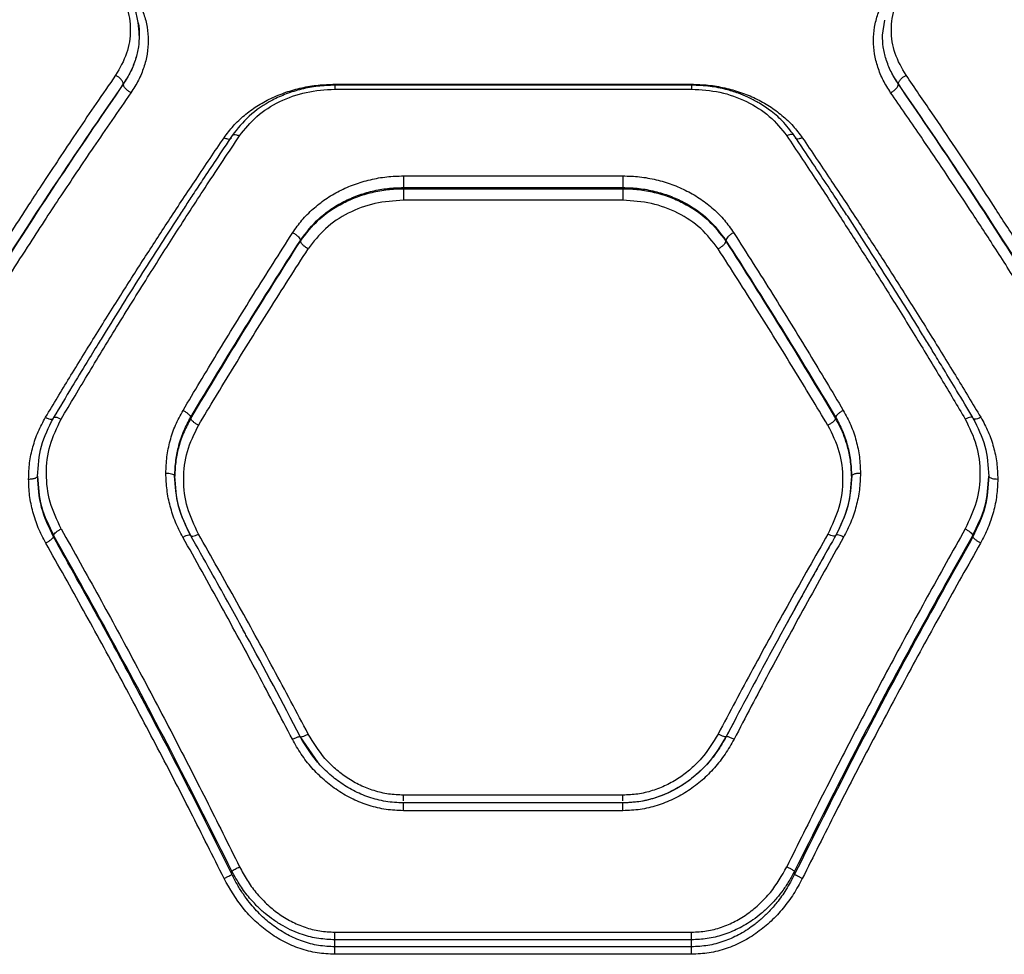
# Model space of a CAD drawing. Units: millimetres. Extents: x 16119 to 27221, y 28812 to 40134.
# Drawn here: x 21661 to 21827, y 38076 to 38233 of the extents above; entities that cross this region are included whole.
import ezdxf

# ---------------------------------------------------------------- set-up
doc = ezdxf.new("R2010")
doc.units = ezdxf.units.MM
doc.header["$LTSCALE"] = 200

msp = doc.modelspace()

# ---------------------------------------------------------------- linework, layer by layer
at = {"color": 7, "linetype": 'Continuous', "lineweight": 25}
for p, q in [((21806.27, 38230.34), (21806.69, 38232.9)), ((21678.59, 38222.12), (21678.59, 38222.16)), ((21774.19, 38221.94), (21714.15, 38221.94)), ((21714.17, 38222.1), (21774.17, 38222.1)), ((21714.17, 38221.27), (21774.17, 38221.27)), ((21808.95, 38222.12), (21808.95, 38222.16)), ((21725.71, 38206.7), (21762.62, 38206.7)), ((21725.71, 38204.73), (21725.71, 38204.54)), ((21725.71, 38204.73), (21762.62, 38204.73)), ((21762.62, 38204.73), (21762.62, 38204.54)), ((21725.71, 38204.54), (21762.62, 38204.54)), ((21762.62, 38202.59), (21725.71, 38202.59)), ((21708.39, 38195.85), (21708.39, 38195.72)), ((21779.94, 38195.85), (21779.94, 38195.72)), ((21666.84, 38165.95), (21666.9, 38166.04)), ((21689.94, 38166.12), (21689.94, 38165.88)), ((21798.39, 38166.12), (21798.39, 38165.88)), ((21821.5, 38165.95), (21821.44, 38166.05)), ((21666.85, 38145.98), (21666.85, 38146.3)), ((21689.92, 38146.21), (21689.99, 38146.14)), ((21798.41, 38146.21), (21798.35, 38146.14)), ((21821.49, 38145.98), (21821.49, 38146.3)), ((21797.62, 38144.8), (21789.53, 38130.25)), ((21781.16, 38114.62), (21779.98, 38112.4)), ((21711.37, 38108.03), (21708.36, 38112.4)), ((21762.62, 38102.56), (21725.71, 38102.56)), ((21725.71, 38101.26), (21725.4, 38101.28)), ((21762.64, 38101.27), (21725.69, 38101.27)), ((21725.71, 38101.23), (21725.71, 38101.24)), ((21762.62, 38101.23), (21762.62, 38101.24)), ((21762.62, 38099.94), (21725.71, 38099.94)), ((21696.85, 38089.25), (21696.85, 38089.79)), ((21791.49, 38089.25), (21791.49, 38089.79)), ((21714.17, 38079.52), (21774.17, 38079.52)), ((21714.17, 38077.05), (21714.17, 38078.24)), ((21774.17, 38078.24), (21714.17, 38078.24)), ((21774.17, 38077.05), (21774.17, 38078.24)), ((21774.17, 38077.05), (21714.17, 38077.05)), ((21774.17, 38075.8), (21714.17, 38075.8))]:
    msp.add_line(p, q, dxfattribs=at)
for points, knots in [([(21677.3, 38238.65), (21677.99, 38237.49), (21679.39, 38235.16), (21679.96, 38231.23), (21679.4, 38227.25), (21678, 38224.82), (21677.3, 38223.6)], [0, 0, 0, 0, 0.249845, 0.49991, 0.749913, 1, 1, 1, 1]), ([(21681.27, 38230.3), (21681.24, 38231.03), (21681.17, 38232.51), (21680.62, 38234.65), (21679.77, 38236.72), (21678.92, 38237.99), (21678.5, 38238.62)], [0, 0, 0, 0, 0.250177, 0.500578, 0.750666, 1, 1, 1, 1]), ([(21679.89, 38237.98), (21680.33, 38237.33), (21681.21, 38236.03), (21682.1, 38233.91), (21682.65, 38231.71), (21682.83, 38229.45), (21682.65, 38227.18), (21682.1, 38224.93), (21681.21, 38222.74), (21680.33, 38221.37), (21679.89, 38220.68)], [0, 0, 0, 0, 0.124963, 0.250389, 0.375237, 0.500389, 0.625147, 0.750012, 0.87512, 1, 1, 1, 1]), ([(21807.65, 38220.68), (21807.22, 38221.37), (21806.34, 38222.74), (21805.45, 38224.94), (21804.89, 38227.19), (21804.72, 38229.46), (21804.9, 38231.72), (21805.45, 38233.92), (21806.34, 38236.04), (21807.22, 38237.34), (21807.65, 38237.98)], [0, 0, 0, 0, 0.1250752, 0.2505972, 0.37532, 0.5003393, 0.6252417, 0.7502521, 0.8752671, 1, 1, 1, 1]), ([(21810.25, 38223.6), (21809.55, 38224.82), (21808.15, 38227.24), (21807.59, 38231.22), (21808.15, 38235.16), (21809.55, 38237.49), (21810.25, 38238.65)], [0, 0, 0, 0, 0.249812, 0.499823, 0.749772, 1, 1, 1, 1]), ([(21681.1, 38232.44), (21681.1, 38232.43), (21681.27, 38231.75), (21681.27, 38231.04), (21681.27, 38230.34)], [0, 0, 0, 0, 0.0071811, 1, 1, 1, 1]), ([(21681.27, 38230.34), (21681.25, 38229.68), (21681.19, 38228.34), (21680.69, 38226.29), (21679.88, 38224.18), (21679.03, 38222.84), (21678.59, 38222.16)], [0, 0, 0, 0, 0.231369, 0.475173, 0.731368, 1, 1, 1, 1]), ([(21681.27, 38230.34), (21681.25, 38229.68), (21681.19, 38228.34), (21680.7, 38226.29), (21679.88, 38224.17), (21679.03, 38222.82), (21678.59, 38222.12)], [0, 0, 0, 0, 0.230718, 0.474269, 0.730708, 1, 1, 1, 1]), ([(21808.95, 38222.16), (21808.52, 38222.84), (21807.66, 38224.18), (21806.85, 38226.29), (21806.36, 38228.34), (21806.3, 38229.68), (21806.27, 38230.34)], [0, 0, 0, 0, 0.268692, 0.524926, 0.768692, 1, 1, 1, 1]), ([(21808.95, 38222.12), (21808.52, 38222.82), (21807.66, 38224.17), (21806.85, 38226.29), (21806.36, 38228.34), (21806.3, 38229.68), (21806.27, 38230.34)], [0, 0, 0, 0, 0.269221, 0.525639, 0.769203, 1, 1, 1, 1]), ([(21677.3, 38223.6), (21676.2, 38222.02), (21674.09, 38218.96), (21671.03, 38214.44), (21668.18, 38210.18), (21665.53, 38206.18), (21662.91, 38202.19), (21658.92, 38196.02), (21653.66, 38187.75), (21649.36, 38180.74), (21647.3, 38177.38)], [0, 0, 0, 0, 0.108312, 0.209814, 0.304506, 0.392384, 0.473454, 0.565511, 0.791633, 1, 1, 1, 1]), ([(21678.59, 38222.16), (21678.57, 38222.29), (21678.51, 38222.56), (21678.17, 38223), (21677.74, 38223.36), (21677.44, 38223.52), (21677.3, 38223.6)], [0, 0, 0, 0, 0.27954, 0.558897, 0.779232, 1, 1, 1, 1]), ([(21808.95, 38222.16), (21808.98, 38222.29), (21809.04, 38222.56), (21809.38, 38223), (21809.81, 38223.36), (21810.1, 38223.52), (21810.25, 38223.6)], [0, 0, 0, 0, 0.279543, 0.558865, 0.779194, 1, 1, 1, 1]), ([(21840.25, 38177.38), (21839.1, 38179.25), (21836.75, 38183.11), (21833.11, 38188.94), (21829.29, 38194.97), (21825.61, 38200.69), (21822.01, 38206.2), (21818.42, 38211.61), (21814.46, 38217.49), (21811.7, 38221.51), (21810.25, 38223.6)], [0, 0, 0, 0, 0.116217, 0.238165, 0.365843, 0.499253, 0.606116, 0.725197, 0.856491, 1, 1, 1, 1]), ([(21678.59, 38222.16), (21675.23, 38217.27), (21668.52, 38207.5), (21658.5, 38192.14), (21651.89, 38181.49), (21648.59, 38176.18)], [0, 0, 0, 0, 0.333834, 0.667502, 1, 1, 1, 1]), ([(21678.59, 38222.12), (21675.23, 38217.22), (21668.51, 38207.4), (21658.49, 38191.99), (21651.89, 38181.31), (21648.59, 38175.97)], [0, 0, 0, 0, 0.333871, 0.66753, 1, 1, 1, 1]), ([(21679.89, 38220.68), (21679.73, 38220.78), (21679.39, 38220.96), (21678.96, 38221.36), (21678.66, 38221.77), (21678.62, 38222.01), (21678.59, 38222.12)], [0, 0, 0, 0, 0.249957, 0.499847, 0.749585, 1, 1, 1, 1]), ([(21695.55, 38213.11), (21696.05, 38213.78), (21697.05, 38215.13), (21698.93, 38216.9), (21701.04, 38218.46), (21703.39, 38219.76), (21705.93, 38220.79), (21708.6, 38221.54), (21711.36, 38222.01), (21713.23, 38222.07), (21714.17, 38222.1)], [0, 0, 0, 0, 0.1247117, 0.2500299, 0.3747998, 0.4998564, 0.6252645, 0.750537, 0.8753957, 1, 1, 1, 1]), ([(21714.17, 38221.94), (21713.21, 38221.91), (21711.32, 38221.84), (21708.57, 38221.32), (21706.01, 38220.53), (21702.95, 38219.14), (21699.64, 38216.94), (21697.81, 38214.61), (21696.92, 38213.49)], [0, 0, 0, 0, 0.138272, 0.273325, 0.404028, 0.530946, 0.773273, 1, 1, 1, 1]), ([(21698.15, 38213.42), (21699.06, 38214.56), (21700.88, 38216.84), (21704.81, 38219.31), (21709.31, 38220.96), (21712.55, 38221.17), (21714.17, 38221.27)], [0, 0, 0, 0, 0.249938, 0.500075, 0.749785, 1, 1, 1, 1]), ([(21774.17, 38222.1), (21775.11, 38222.07), (21776.99, 38222.01), (21779.75, 38221.53), (21782.43, 38220.79), (21784.96, 38219.75), (21787.3, 38218.45), (21789.42, 38216.89), (21791.29, 38215.12), (21792.29, 38213.78), (21792.79, 38213.11)], [0, 0, 0, 0, 0.125092, 0.250674, 0.375683, 0.500966, 0.625758, 0.750565, 0.875472, 1, 1, 1, 1]), ([(21791.42, 38213.49), (21790.78, 38214.33), (21789.6, 38215.89), (21787.47, 38217.7), (21785.5, 38219), (21783.72, 38219.91), (21781.92, 38220.65), (21779.81, 38221.3), (21777.17, 38221.83), (21775.22, 38221.9), (21774.17, 38221.94)], [0, 0, 0, 0, 0.167662, 0.311415, 0.430479, 0.52517, 0.611012, 0.718421, 0.848223, 1, 1, 1, 1]), ([(21774.17, 38221.27), (21775.78, 38221.17), (21779.01, 38220.97), (21783.51, 38219.32), (21787.45, 38216.85), (21789.28, 38214.56), (21790.19, 38213.42)], [0, 0, 0, 0, 0.24937, 0.498975, 0.749226, 1, 1, 1, 1]), ([(21807.65, 38220.68), (21807.82, 38220.78), (21808.16, 38220.96), (21808.58, 38221.36), (21808.89, 38221.77), (21808.93, 38222.01), (21808.95, 38222.12)], [0, 0, 0, 0, 0.249963, 0.499821, 0.749589, 1, 1, 1, 1]), ([(21838.95, 38176.18), (21835.66, 38181.49), (21829.05, 38192.14), (21819.03, 38207.5), (21812.31, 38217.27), (21808.95, 38222.16)], [0, 0, 0, 0, 0.332499, 0.6661589, 1, 1, 1, 1]), ([(21838.95, 38175.97), (21835.66, 38181.31), (21829.05, 38191.99), (21819.03, 38207.41), (21812.31, 38217.22), (21808.95, 38222.12)], [0, 0, 0, 0, 0.3324683, 0.6661389, 1, 1, 1, 1]), ([(21679.89, 38220.68), (21678.81, 38219.13), (21676.71, 38216.11), (21673.66, 38211.64), (21670.81, 38207.41), (21668.15, 38203.43), (21665.52, 38199.44), (21661.52, 38193.3), (21656.26, 38185.08), (21651.96, 38178.13), (21649.89, 38174.78)], [0, 0, 0, 0, 0.107394, 0.208404, 0.303027, 0.391266, 0.473117, 0.565413, 0.791327, 1, 1, 1, 1]), ([(21837.65, 38174.78), (21836.33, 38176.93), (21833.62, 38181.33), (21829.42, 38187.99), (21825.17, 38194.63), (21820.99, 38201.02), (21816.82, 38207.3), (21812.39, 38213.85), (21809.28, 38218.33), (21807.65, 38220.68)], [0, 0, 0, 0, 0.1335402, 0.2743549, 0.4224359, 0.5595304, 0.6913923, 0.8382169, 1, 1, 1, 1]), ([(21665.53, 38166.1), (21666.86, 38168.32), (21669.59, 38172.85), (21673.81, 38179.69), (21678.08, 38186.52), (21682.31, 38193.14), (21686.53, 38199.64), (21690.93, 38206.29), (21693.97, 38210.79), (21695.55, 38213.11)], [0, 0, 0, 0, 0.1352903, 0.2766311, 0.4240231, 0.5635936, 0.6986357, 0.8441024, 1, 1, 1, 1]), ([(21696.92, 38213.49), (21695.99, 38212.11), (21694.33, 38209.64), (21692.12, 38206.31), (21690.4, 38203.7), (21688.97, 38201.52), (21686.29, 38197.41), (21682.91, 38192.14), (21678.93, 38185.82), (21676.3, 38181.59), (21674.17, 38178.13), (21672.25, 38175), (21669.75, 38170.88), (21667.9, 38167.77), (21666.87, 38166.06)], [0, 0, 0, 0, 0.0917687, 0.164692, 0.2187806, 0.2621008, 0.3062989, 0.4847353, 0.5985029, 0.703576, 0.7481888, 0.8123438, 0.8963018, 1, 1, 1, 1]), ([(21668.15, 38165.8), (21669.71, 38168.42), (21672.91, 38173.8), (21677.87, 38181.92), (21682.8, 38189.84), (21687.76, 38197.64), (21692.8, 38205.41), (21696.32, 38210.68), (21698.15, 38213.42)], [0, 0, 0, 0, 0.158081, 0.324413, 0.498992, 0.651797, 0.818799, 1, 1, 1, 1]), ([(21790.19, 38213.42), (21791.77, 38211.06), (21794.81, 38206.49), (21799.22, 38199.74), (21803.44, 38193.14), (21807.67, 38186.43), (21811.93, 38179.53), (21816.13, 38172.62), (21818.86, 38168.04), (21820.19, 38165.8)], [0, 0, 0, 0, 0.156186, 0.301938, 0.437257, 0.576837, 0.723954, 0.865009, 1, 1, 1, 1]), ([(21821.46, 38166.06), (21820.56, 38167.57), (21818.94, 38170.29), (21816.77, 38173.87), (21815.09, 38176.64), (21813.68, 38178.93), (21811.03, 38183.23), (21807.67, 38188.61), (21803.68, 38194.87), (21801.03, 38198.97), (21798.87, 38202.28), (21796.92, 38205.25), (21794.37, 38209.1), (21792.47, 38211.93), (21791.42, 38213.49)], [0, 0, 0, 0, 0.091542, 0.164252, 0.218072, 0.261377, 0.305591, 0.484009, 0.597747, 0.702622, 0.747496, 0.811892, 0.896052, 1, 1, 1, 1]), ([(21792.79, 38213.11), (21794.36, 38210.79), (21797.41, 38206.29), (21801.81, 38199.64), (21806.03, 38193.14), (21810.26, 38186.52), (21814.53, 38179.69), (21818.74, 38172.85), (21821.47, 38168.32), (21822.81, 38166.1)], [0, 0, 0, 0, 0.1558959, 0.3013616, 0.4364017, 0.5759759, 0.7233688, 0.8647074, 1, 1, 1, 1]), ([(21707.1, 38197.15), (21707.59, 38197.86), (21708.59, 38199.28), (21710.46, 38201.16), (21712.58, 38202.82), (21714.92, 38204.2), (21717.45, 38205.31), (21720.13, 38206.1), (21722.9, 38206.6), (21724.78, 38206.66), (21725.71, 38206.7)], [0, 0, 0, 0, 0.12517, 0.250792, 0.375839, 0.501051, 0.62585, 0.750653, 0.875489, 1, 1, 1, 1]), ([(21725.71, 38206.7), (21725.71, 38206.53), (21725.71, 38206.19), (21725.71, 38205.63), (21725.71, 38205.1), (21725.71, 38204.86), (21725.71, 38204.73)], [0, 0, 0, 0, 0.249975, 0.500027, 0.749977, 1, 1, 1, 1]), ([(21762.62, 38206.7), (21763.56, 38206.66), (21765.45, 38206.6), (21768.22, 38206.1), (21770.9, 38205.3), (21773.43, 38204.19), (21775.77, 38202.81), (21777.89, 38201.16), (21779.75, 38199.28), (21780.74, 38197.86), (21781.24, 38197.15)], [0, 0, 0, 0, 0.124804, 0.2501739, 0.374806, 0.4998584, 0.6249008, 0.7500378, 0.8751326, 1, 1, 1, 1]), ([(21762.62, 38206.7), (21762.62, 38206.53), (21762.62, 38206.19), (21762.62, 38205.63), (21762.62, 38205.1), (21762.62, 38204.86), (21762.62, 38204.73)], [0, 0, 0, 0, 0.249975, 0.500027, 0.749977, 1, 1, 1, 1]), ([(21708.39, 38195.85), (21709.37, 38197.14), (21710.83, 38199.08), (21713.48, 38201.11), (21715.65, 38202.41), (21718, 38203.43), (21720.47, 38204.17), (21723.06, 38204.64), (21724.83, 38204.7), (21725.71, 38204.73)], [0, 0, 0, 0, 0.248225, 0.373848, 0.50037, 0.623354, 0.747599, 0.873142, 1, 1, 1, 1]), ([(21762.62, 38204.73), (21763.53, 38204.7), (21765.34, 38204.64), (21767.99, 38204.14), (21770.51, 38203.37), (21773.62, 38201.97), (21777.08, 38199.63), (21779, 38197.1), (21779.94, 38195.85)], [0, 0, 0, 0, 0.13008, 0.258674, 0.385825, 0.511547, 0.758376, 1, 1, 1, 1]), ([(21708.39, 38195.72), (21709.36, 38196.98), (21711.3, 38199.52), (21714.82, 38201.84), (21717.94, 38203.22), (21720.44, 38203.97), (21723.05, 38204.45), (21724.82, 38204.51), (21725.71, 38204.54)], [0, 0, 0, 0, 0.246218, 0.494614, 0.619978, 0.745979, 0.872643, 1, 1, 1, 1]), ([(21725.71, 38204.54), (21725.71, 38204.41), (21725.71, 38204.17), (21725.71, 38203.65), (21725.71, 38203.09), (21725.71, 38202.76), (21725.71, 38202.59)], [0, 0, 0, 0, 0.249992, 0.500046, 0.750018, 1, 1, 1, 1]), ([(21762.62, 38204.54), (21763.51, 38204.51), (21765.29, 38204.45), (21767.9, 38203.97), (21770.4, 38203.22), (21773.52, 38201.84), (21777.03, 38199.52), (21778.97, 38196.98), (21779.94, 38195.72)], [0, 0, 0, 0, 0.127357, 0.254021, 0.380022, 0.50539, 0.753782, 1, 1, 1, 1]), ([(21762.62, 38204.54), (21762.62, 38204.41), (21762.62, 38204.17), (21762.62, 38203.65), (21762.62, 38203.09), (21762.62, 38202.76), (21762.62, 38202.59)], [0, 0, 0, 0, 0.249992, 0.500046, 0.750018, 1, 1, 1, 1]), ([(21725.71, 38202.59), (21724.09, 38202.48), (21720.85, 38202.26), (21716.35, 38200.55), (21712.42, 38197.98), (21710.6, 38195.61), (21709.69, 38194.42)], [0, 0, 0, 0, 0.250865, 0.500871, 0.750847, 1, 1, 1, 1]), ([(21778.64, 38194.42), (21777.73, 38195.61), (21775.91, 38197.99), (21771.97, 38200.56), (21767.47, 38202.27), (21764.24, 38202.48), (21762.62, 38202.59)], [0, 0, 0, 0, 0.250093, 0.499825, 0.749955, 1, 1, 1, 1]), ([(21688.64, 38167.26), (21690.54, 38170.44), (21694.48, 38177.01), (21700.63, 38187), (21704.9, 38193.7), (21707.1, 38197.15)], [0, 0, 0, 0, 0.311487, 0.644817, 1, 1, 1, 1]), ([(21707.1, 38197.15), (21707.28, 38197.05), (21707.64, 38196.84), (21708.06, 38196.46), (21708.32, 38196.12), (21708.37, 38195.94), (21708.39, 38195.85)], [0, 0, 0, 0, 0.280067, 0.559353, 0.779735, 1, 1, 1, 1]), ([(21781.24, 38197.15), (21781.06, 38197.05), (21780.69, 38196.84), (21780.28, 38196.46), (21780.02, 38196.12), (21779.97, 38195.94), (21779.94, 38195.85)], [0, 0, 0, 0, 0.280099, 0.559373, 0.779745, 1, 1, 1, 1]), ([(21781.24, 38197.15), (21783.44, 38193.7), (21787.7, 38187), (21793.86, 38177.01), (21797.79, 38170.44), (21799.69, 38167.26)], [0, 0, 0, 0, 0.3551837, 0.6885142, 1, 1, 1, 1]), ([(21689.94, 38166.12), (21692.99, 38171.18), (21699.1, 38181.31), (21705.29, 38191), (21708.39, 38195.85)], [0, 0, 0, 0, 0.499263, 1, 1, 1, 1]), ([(21689.94, 38165.88), (21692.99, 38170.95), (21699.1, 38181.12), (21705.29, 38190.85), (21708.39, 38195.72)], [0, 0, 0, 0, 0.4992392, 1, 1, 1, 1]), ([(21709.69, 38194.42), (21709.51, 38194.53), (21709.15, 38194.74), (21708.73, 38195.11), (21708.47, 38195.46), (21708.42, 38195.63), (21708.39, 38195.72)], [0, 0, 0, 0, 0.2795692, 0.5590258, 0.7793589, 1, 1, 1, 1]), ([(21779.94, 38195.72), (21779.91, 38195.61), (21779.83, 38195.38), (21779.48, 38194.99), (21779.07, 38194.66), (21778.78, 38194.5), (21778.64, 38194.42)], [0, 0, 0, 0, 0.280059, 0.5593079, 0.7797062, 1, 1, 1, 1]), ([(21779.94, 38195.85), (21783.04, 38191), (21789.24, 38181.31), (21795.34, 38171.18), (21798.39, 38166.12)], [0, 0, 0, 0, 0.500739, 1, 1, 1, 1]), ([(21779.94, 38195.72), (21783.04, 38190.85), (21789.24, 38181.12), (21795.35, 38170.95), (21798.39, 38165.88)], [0, 0, 0, 0, 0.500763, 1, 1, 1, 1]), ([(21691.24, 38164.74), (21693.14, 38167.9), (21697.08, 38174.44), (21703.24, 38184.35), (21707.5, 38191), (21709.69, 38194.42)], [0, 0, 0, 0, 0.312014, 0.645344, 1, 1, 1, 1]), ([(21797.1, 38164.74), (21795.19, 38167.9), (21791.25, 38174.44), (21785.1, 38184.35), (21780.84, 38191), (21778.64, 38194.42)], [0, 0, 0, 0, 0.312013, 0.645341, 1, 1, 1, 1]), ([(21685.76, 38156.67), (21685.8, 38157.6), (21685.87, 38159.45), (21686.43, 38162.17), (21687.31, 38164.81), (21688.2, 38166.44), (21688.64, 38167.26)], [0, 0, 0, 0, 0.24965, 0.499527, 0.749941, 1, 1, 1, 1]), ([(21688.64, 38167.26), (21688.8, 38167.17), (21689.11, 38166.99), (21689.52, 38166.68), (21689.83, 38166.36), (21689.9, 38166.2), (21689.94, 38166.12)], [0, 0, 0, 0, 0.250332, 0.500108, 0.750038, 1, 1, 1, 1]), ([(21799.69, 38167.26), (21799.54, 38167.17), (21799.22, 38166.99), (21798.81, 38166.68), (21798.51, 38166.36), (21798.43, 38166.2), (21798.39, 38166.12)], [0, 0, 0, 0, 0.25032, 0.500047, 0.750035, 1, 1, 1, 1]), ([(21799.69, 38167.26), (21800.14, 38166.44), (21801.02, 38164.81), (21801.9, 38162.17), (21802.47, 38159.45), (21802.54, 38157.6), (21802.57, 38156.67)], [0, 0, 0, 0, 0.250055, 0.50047, 0.750351, 1, 1, 1, 1]), ([(21662.67, 38155.71), (21662.7, 38156.62), (21662.77, 38158.44), (21663.34, 38161.12), (21664.21, 38163.7), (21665.09, 38165.3), (21665.53, 38166.1)], [0, 0, 0, 0, 0.249967, 0.500809, 0.750813, 1, 1, 1, 1]), ([(21664.17, 38156.19), (21664.28, 38157.91), (21664.51, 38161.34), (21666.06, 38164.42), (21666.84, 38165.95)], [0, 0, 0, 0, 0.50142, 1, 1, 1, 1]), ([(21665.53, 38166.1), (21665.72, 38166.01), (21666.1, 38165.83), (21666.53, 38165.75), (21666.79, 38165.79), (21666.82, 38165.9), (21666.84, 38165.95)], [0, 0, 0, 0, 0.279577, 0.558903, 0.779217, 1, 1, 1, 1]), ([(21668.15, 38147.33), (21667.45, 38148.81), (21666.05, 38151.78), (21665.49, 38156.62), (21666.02, 38161.45), (21667.44, 38164.35), (21668.15, 38165.8)], [0, 0, 0, 0, 0.249822, 0.499917, 0.74994, 1, 1, 1, 1]), ([(21687.26, 38156.19), (21687.3, 38157.1), (21687.36, 38158.83), (21687.9, 38161.4), (21688.71, 38163.84), (21689.54, 38165.37), (21689.94, 38166.12)], [0, 0, 0, 0, 0.261395, 0.499734, 0.755556, 1, 1, 1, 1]), ([(21689.94, 38165.88), (21689.54, 38165.15), (21688.72, 38163.65), (21687.91, 38161.28), (21687.36, 38158.77), (21687.3, 38157.08), (21687.26, 38156.19)], [0, 0, 0, 0, 0.243271, 0.500982, 0.737249, 1, 1, 1, 1]), ([(21691.24, 38164.74), (21691.08, 38164.83), (21690.77, 38165.01), (21690.36, 38165.32), (21690.05, 38165.63), (21689.98, 38165.8), (21689.94, 38165.88)], [0, 0, 0, 0, 0.249954, 0.500004, 0.749935, 1, 1, 1, 1]), ([(21798.39, 38165.88), (21798.36, 38165.8), (21798.28, 38165.63), (21797.98, 38165.32), (21797.57, 38165.01), (21797.25, 38164.83), (21797.1, 38164.74)], [0, 0, 0, 0, 0.250069, 0.499945, 0.750041, 1, 1, 1, 1]), ([(21798.39, 38166.12), (21798.8, 38165.37), (21799.62, 38163.84), (21800.43, 38161.4), (21800.97, 38158.83), (21801.04, 38157.1), (21801.07, 38156.19)], [0, 0, 0, 0, 0.244444, 0.500265, 0.738605, 1, 1, 1, 1]), ([(21801.07, 38156.19), (21801.04, 38157.08), (21800.97, 38158.78), (21800.49, 38161.01), (21799.88, 38162.87), (21799.22, 38164.43), (21798.67, 38165.4), (21798.39, 38165.88)], [0, 0, 0, 0, 0.263766, 0.499797, 0.672389, 0.8391, 1, 1, 1, 1]), ([(21820.19, 38165.8), (21820.9, 38164.35), (21822.31, 38161.46), (21822.85, 38156.63), (21822.29, 38151.78), (21820.89, 38148.81), (21820.19, 38147.33)], [0, 0, 0, 0, 0.249731, 0.499817, 0.74989, 1, 1, 1, 1]), ([(21822.81, 38166.1), (21822.62, 38166.01), (21822.24, 38165.83), (21821.8, 38165.75), (21821.55, 38165.79), (21821.52, 38165.9), (21821.5, 38165.95)], [0, 0, 0, 0, 0.279535, 0.558899, 0.779216, 1, 1, 1, 1]), ([(21821.5, 38165.95), (21822.27, 38164.42), (21823.82, 38161.34), (21824.05, 38157.91), (21824.17, 38156.19)], [0, 0, 0, 0, 0.498528, 1, 1, 1, 1]), ([(21822.81, 38166.1), (21823.25, 38165.3), (21824.12, 38163.7), (21825, 38161.11), (21825.56, 38158.44), (21825.63, 38156.62), (21825.67, 38155.71)], [0, 0, 0, 0, 0.249452, 0.499151, 0.750115, 1, 1, 1, 1]), ([(21691.24, 38146.47), (21690.54, 38147.94), (21689.14, 38150.86), (21688.58, 38155.66), (21689.12, 38160.44), (21690.53, 38163.31), (21691.24, 38164.74)], [0, 0, 0, 0, 0.249758, 0.499692, 0.749438, 1, 1, 1, 1]), ([(21797.1, 38164.74), (21797.8, 38163.31), (21799.22, 38160.45), (21799.75, 38155.68), (21799.19, 38150.87), (21797.8, 38147.94), (21797.1, 38146.47)], [0, 0, 0, 0, 0.249707, 0.499503, 0.749373, 1, 1, 1, 1]), ([(21662.67, 38155.71), (21662.89, 38155.72), (21663.33, 38155.74), (21663.82, 38155.87), (21664.11, 38156.03), (21664.15, 38156.14), (21664.17, 38156.19)], [0, 0, 0, 0, 0.279558, 0.55894, 0.779152, 1, 1, 1, 1]), ([(21665.55, 38144.95), (21665.11, 38145.79), (21664.23, 38147.48), (21663.35, 38150.17), (21662.77, 38152.93), (21662.7, 38154.79), (21662.67, 38155.71)], [0, 0, 0, 0, 0.249123, 0.50016, 0.751023, 1, 1, 1, 1]), ([(21664.17, 38156.19), (21664.29, 38154.47), (21664.52, 38151.03), (21666.07, 38147.87), (21666.85, 38146.3)], [0, 0, 0, 0, 0.500089, 1, 1, 1, 1]), ([(21666.85, 38145.98), (21666.07, 38147.61), (21664.53, 38150.87), (21664.29, 38154.42), (21664.17, 38156.19)], [0, 0, 0, 0, 0.4999814, 1, 1, 1, 1]), ([(21688.61, 38145.95), (21688.17, 38146.79), (21687.3, 38148.46), (21686.44, 38151.14), (21685.87, 38153.89), (21685.8, 38155.74), (21685.76, 38156.67)], [0, 0, 0, 0, 0.249438, 0.498865, 0.749915, 1, 1, 1, 1]), ([(21687.26, 38156.19), (21687.23, 38156.26), (21687.17, 38156.4), (21686.78, 38156.56), (21686.28, 38156.65), (21685.93, 38156.66), (21685.76, 38156.67)], [0, 0, 0, 0, 0.279527, 0.558883, 0.779219, 1, 1, 1, 1]), ([(21689.88, 38146.3), (21689.11, 38147.89), (21687.57, 38151.07), (21687.35, 38154.55), (21687.23, 38156.28)], [0, 0, 0, 0, 0.4990756, 1, 1, 1, 1]), ([(21689.92, 38146.21), (21689.15, 38147.8), (21687.61, 38150.98), (21687.38, 38154.45), (21687.26, 38156.19)], [0, 0, 0, 0, 0.498957, 1, 1, 1, 1]), ([(21801.07, 38156.19), (21800.96, 38154.45), (21800.72, 38150.98), (21799.18, 38147.8), (21798.41, 38146.21)], [0, 0, 0, 0, 0.500988, 1, 1, 1, 1]), ([(21801.1, 38156.28), (21800.99, 38154.55), (21800.76, 38151.07), (21799.22, 38147.89), (21798.46, 38146.3)], [0, 0, 0, 0, 0.50087, 1, 1, 1, 1]), ([(21802.57, 38156.67), (21802.54, 38155.74), (21802.47, 38153.89), (21801.9, 38151.14), (21801.03, 38148.46), (21800.16, 38146.78), (21799.73, 38145.95)], [0, 0, 0, 0, 0.250166, 0.501072, 0.751022, 1, 1, 1, 1]), ([(21802.57, 38156.67), (21802.35, 38156.66), (21801.91, 38156.64), (21801.42, 38156.51), (21801.13, 38156.36), (21801.09, 38156.25), (21801.07, 38156.19)], [0, 0, 0, 0, 0.280117, 0.559237, 0.779722, 1, 1, 1, 1]), ([(21821.49, 38146.3), (21822.26, 38147.87), (21823.81, 38151.03), (21824.05, 38154.47), (21824.17, 38156.19)], [0, 0, 0, 0, 0.500223, 1, 1, 1, 1]), ([(21824.17, 38156.19), (21824.05, 38154.42), (21823.81, 38150.87), (21822.26, 38147.61), (21821.49, 38145.98)], [0, 0, 0, 0, 0.5000199, 1, 1, 1, 1]), ([(21825.67, 38155.71), (21825.63, 38154.79), (21825.56, 38152.93), (21824.98, 38150.17), (21824.1, 38147.48), (21823.22, 38145.79), (21822.79, 38144.95)], [0, 0, 0, 0, 0.248955, 0.499838, 0.750874, 1, 1, 1, 1]), ([(21824.17, 38156.19), (21824.2, 38156.12), (21824.25, 38155.98), (21824.66, 38155.82), (21825.15, 38155.73), (21825.5, 38155.72), (21825.67, 38155.71)], [0, 0, 0, 0, 0.280158, 0.559298, 0.779713, 1, 1, 1, 1]), ([(21666.85, 38146.3), (21666.89, 38146.37), (21666.97, 38146.51), (21667.28, 38146.78), (21667.68, 38147.07), (21667.99, 38147.25), (21668.15, 38147.33)], [0, 0, 0, 0, 0.250009, 0.500036, 0.749995, 1, 1, 1, 1]), ([(21668.15, 38147.33), (21670.28, 38143.53), (21674.47, 38136.06), (21680.61, 38124.71), (21686.61, 38113.35), (21692.47, 38101.95), (21696.27, 38094.29), (21698.15, 38090.52)], [0, 0, 0, 0, 0.20659, 0.405783, 0.605176, 0.805673, 1, 1, 1, 1]), ([(21820.19, 38147.33), (21818.06, 38143.53), (21813.87, 38136.06), (21807.72, 38124.71), (21801.72, 38113.35), (21795.86, 38101.95), (21792.06, 38094.29), (21790.19, 38090.52)], [0, 0, 0, 0, 0.206591, 0.405783, 0.605177, 0.805677, 1, 1, 1, 1]), ([(21820.19, 38147.33), (21820.34, 38147.25), (21820.65, 38147.07), (21821.06, 38146.78), (21821.36, 38146.51), (21821.45, 38146.37), (21821.49, 38146.3)], [0, 0, 0, 0, 0.249954, 0.499952, 0.749976, 1, 1, 1, 1]), ([(21665.55, 38144.95), (21665.7, 38145.04), (21666.01, 38145.21), (21666.41, 38145.5), (21666.72, 38145.77), (21666.81, 38145.91), (21666.85, 38145.98)], [0, 0, 0, 0, 0.24997, 0.499914, 0.749747, 1, 1, 1, 1]), ([(21696.85, 38089.79), (21693.65, 38096.17), (21687.22, 38108.97), (21677.19, 38127.85), (21670.3, 38140.14), (21666.85, 38146.3)], [0, 0, 0, 0, 0.331008, 0.664504, 1, 1, 1, 1]), ([(21696.85, 38089.25), (21694.46, 38094.05), (21689.66, 38103.68), (21682.23, 38117.94), (21674.64, 38132.09), (21669.45, 38141.34), (21666.85, 38145.98)], [0, 0, 0, 0, 0.247828, 0.497331, 0.747944, 1, 1, 1, 1]), ([(21688.61, 38145.95), (21688.8, 38146.04), (21689.19, 38146.23), (21689.62, 38146.34), (21689.87, 38146.33), (21689.91, 38146.25), (21689.92, 38146.21)], [0, 0, 0, 0, 0.28013, 0.559198, 0.779633, 1, 1, 1, 1]), ([(21707.03, 38111.96), (21705.09, 38115.65), (21701.14, 38123.18), (21695, 38134.53), (21690.76, 38142.1), (21688.61, 38145.95)], [0, 0, 0, 0, 0.321048, 0.654375, 1, 1, 1, 1]), ([(21699.04, 38129.83), (21698.83, 38130.22), (21697.87, 38131.97), (21695.97, 38135.43), (21693.13, 38140.55), (21691.03, 38144.27), (21689.88, 38146.3)], [0, 0, 0, 0, 0.069571, 0.316659, 0.626809, 1, 1, 1, 1]), ([(21709.69, 38112.83), (21707.75, 38116.49), (21703.8, 38123.95), (21697.64, 38135.17), (21693.4, 38142.66), (21691.24, 38146.47)], [0, 0, 0, 0, 0.32105, 0.654378, 1, 1, 1, 1]), ([(21797.1, 38146.47), (21794.94, 38142.66), (21790.69, 38135.17), (21784.54, 38123.95), (21780.58, 38116.49), (21778.64, 38112.83)], [0, 0, 0, 0, 0.345621, 0.678949, 1, 1, 1, 1]), ([(21798.46, 38146.3), (21797.65, 38144.87), (21796.16, 38142.23), (21794.12, 38138.58), (21792.45, 38135.57), (21791.12, 38133.17), (21789.8, 38130.75), (21788.16, 38127.74), (21785.92, 38123.6), (21783.14, 38118.4), (21781.12, 38114.54), (21780.01, 38112.43)], [0, 0, 0, 0, 0.128998, 0.238251, 0.327761, 0.397519, 0.452466, 0.542866, 0.664261, 0.816643, 1, 1, 1, 1]), ([(21799.73, 38145.95), (21797.57, 38142.1), (21793.34, 38134.53), (21787.19, 38123.18), (21783.25, 38115.65), (21781.31, 38111.96)], [0, 0, 0, 0, 0.345626, 0.678951, 1, 1, 1, 1]), ([(21821.49, 38146.3), (21818.03, 38140.13), (21811.14, 38127.85), (21801.11, 38108.96), (21794.69, 38096.16), (21791.49, 38089.79)], [0, 0, 0, 0, 0.335696, 0.669189, 1, 1, 1, 1]), ([(21821.49, 38145.98), (21818.03, 38139.8), (21811.14, 38127.46), (21801.11, 38108.5), (21794.69, 38095.65), (21791.49, 38089.25)], [0, 0, 0, 0, 0.335529, 0.669024, 1, 1, 1, 1]), ([(21799.73, 38145.95), (21799.54, 38146.04), (21799.15, 38146.23), (21798.72, 38146.34), (21798.46, 38146.33), (21798.43, 38146.25), (21798.41, 38146.21)], [0, 0, 0, 0, 0.280092, 0.559203, 0.779621, 1, 1, 1, 1]), ([(21822.79, 38144.95), (21822.63, 38145.04), (21822.33, 38145.21), (21821.92, 38145.5), (21821.61, 38145.77), (21821.53, 38145.91), (21821.49, 38145.98)], [0, 0, 0, 0, 0.249907, 0.499884, 0.749711, 1, 1, 1, 1]), ([(21695.55, 38088.53), (21693.68, 38092.27), (21689.88, 38099.88), (21684.02, 38111.2), (21678.02, 38122.49), (21671.87, 38133.76), (21667.68, 38141.18), (21665.55, 38144.95)], [0, 0, 0, 0, 0.194318, 0.394775, 0.594186, 0.793425, 1, 1, 1, 1]), ([(21822.79, 38144.95), (21820.65, 38141.18), (21816.46, 38133.76), (21810.32, 38122.49), (21804.32, 38111.2), (21798.46, 38099.88), (21794.66, 38092.27), (21792.79, 38088.53)], [0, 0, 0, 0, 0.206572, 0.405813, 0.605224, 0.805681, 1, 1, 1, 1]), ([(21708.36, 38112.4), (21705.35, 38118.15), (21702.2, 38124.16), (21698.95, 38129.99), (21698.81, 38130.24)], [0, 0, 0, 0, 0.956538, 1, 1, 1, 1]), ([(21707.03, 38111.96), (21707.22, 38112.05), (21707.61, 38112.24), (21708.05, 38112.4), (21708.31, 38112.46), (21708.34, 38112.42), (21708.36, 38112.4)], [0, 0, 0, 0, 0.2801694, 0.559228, 0.7796482, 1, 1, 1, 1]), ([(21725.71, 38101.25), (21724.71, 38101.3), (21722.74, 38101.4), (21719.9, 38102.15), (21717.28, 38103.26), (21714.92, 38104.71), (21712.84, 38106.41), (21710.47, 38108.87), (21709.17, 38111.02), (21708.33, 38112.43)], [0, 0, 0, 0, 0.137598, 0.271647, 0.40198, 0.528764, 0.652119, 0.772008, 1, 1, 1, 1]), ([(21708.36, 38112.4), (21708.38, 38112.38), (21708.41, 38112.34), (21708.58, 38112.37), (21708.8, 38112.44), (21709.17, 38112.58), (21709.52, 38112.75), (21709.69, 38112.83)], [0, 0, 0, 0, 0.250218, 0.375698, 0.500756, 0.750427, 1, 1, 1, 1]), ([(21725.71, 38102.56), (21724.88, 38102.59), (21723.21, 38102.67), (21720.76, 38103.26), (21718.42, 38104.17), (21716.24, 38105.41), (21714.25, 38106.94), (21711.87, 38109.28), (21710.56, 38111.42), (21709.69, 38112.83)], [0, 0, 0, 0, 0.124793, 0.249652, 0.374036, 0.500299, 0.62459, 0.750397, 1, 1, 1, 1]), ([(21778.64, 38112.83), (21777.78, 38111.42), (21776.47, 38109.29), (21774.09, 38106.95), (21772.11, 38105.42), (21769.93, 38104.18), (21767.59, 38103.26), (21765.13, 38102.67), (21763.46, 38102.59), (21762.62, 38102.56)], [0, 0, 0, 0, 0.248969, 0.375045, 0.499077, 0.624386, 0.749691, 0.874979, 1, 1, 1, 1]), ([(21780.01, 38112.43), (21779.51, 38111.56), (21778.52, 38109.83), (21776.65, 38107.55), (21774.57, 38105.58), (21772.31, 38103.98), (21769.94, 38102.74), (21767.5, 38101.87), (21765.05, 38101.35), (21763.42, 38101.29), (21762.62, 38101.25)], [0, 0, 0, 0, 0.139976, 0.276109, 0.407264, 0.534431, 0.657433, 0.775602, 0.889855, 1, 1, 1, 1]), ([(21779.98, 38112.4), (21779.03, 38110.85), (21777.61, 38108.52), (21775, 38105.97), (21772.84, 38104.32), (21770.47, 38102.98), (21767.95, 38102), (21765.31, 38101.38), (21763.52, 38101.3), (21762.62, 38101.26)], [0, 0, 0, 0, 0.252159, 0.377675, 0.502897, 0.628061, 0.752315, 0.876247, 1, 1, 1, 1]), ([(21779.98, 38112.4), (21779.95, 38112.38), (21779.91, 38112.33), (21779.61, 38112.41), (21779.17, 38112.58), (21778.82, 38112.75), (21778.64, 38112.83)], [0, 0, 0, 0, 0.2499535, 0.500077, 0.7499587, 1, 1, 1, 1]), ([(21781.31, 38111.96), (21781.11, 38112.05), (21780.72, 38112.24), (21780.28, 38112.4), (21780.02, 38112.46), (21779.99, 38112.42), (21779.98, 38112.4)], [0, 0, 0, 0, 0.280126, 0.559221, 0.779664, 1, 1, 1, 1]), ([(21725.71, 38099.94), (21724.74, 38099.98), (21722.79, 38100.07), (21719.93, 38100.76), (21717.2, 38101.83), (21714.65, 38103.28), (21712.33, 38105.06), (21710.26, 38107.13), (21708.46, 38109.43), (21707.5, 38111.12), (21707.03, 38111.96)], [0, 0, 0, 0, 0.124801, 0.24981, 0.374699, 0.499569, 0.624568, 0.749767, 0.875026, 1, 1, 1, 1]), ([(21781.31, 38111.96), (21780.83, 38111.11), (21779.87, 38109.42), (21778.06, 38107.12), (21775.99, 38105.04), (21773.66, 38103.27), (21771.12, 38101.82), (21768.39, 38100.75), (21765.54, 38100.07), (21763.59, 38099.98), (21762.62, 38099.94)], [0, 0, 0, 0, 0.12527, 0.2509387, 0.3768749, 0.501, 0.626274, 0.7509328, 0.8754954, 1, 1, 1, 1]), ([(21696.85, 38089.79), (21696.91, 38089.83), (21697.03, 38089.92), (21697.37, 38090.12), (21697.76, 38090.33), (21698.02, 38090.45), (21698.15, 38090.52)], [0, 0, 0, 0, 0.279747, 0.559306, 0.779527, 1, 1, 1, 1]), ([(21698.15, 38090.52), (21698.55, 38089.76), (21699.35, 38088.25), (21700.88, 38086.17), (21702.63, 38084.28), (21704.61, 38082.65), (21706.79, 38081.3), (21709.14, 38080.29), (21711.62, 38079.64), (21713.32, 38079.56), (21714.17, 38079.52)], [0, 0, 0, 0, 0.125454, 0.251351, 0.377964, 0.501709, 0.626807, 0.751512, 0.875854, 1, 1, 1, 1]), ([(21774.17, 38079.52), (21775.02, 38079.56), (21776.72, 38079.64), (21779.2, 38080.29), (21781.56, 38081.3), (21783.73, 38082.65), (21785.71, 38084.29), (21788.06, 38086.79), (21789.34, 38089.03), (21790.19, 38090.52)], [0, 0, 0, 0, 0.124188, 0.249427, 0.373213, 0.499176, 0.622758, 0.749703, 1, 1, 1, 1]), ([(21790.19, 38090.52), (21790.35, 38090.44), (21790.68, 38090.27), (21791.08, 38090.05), (21791.35, 38089.89), (21791.44, 38089.82), (21791.49, 38089.79)], [0, 0, 0, 0, 0.2799539, 0.5594752, 0.7796689, 1, 1, 1, 1]), ([(21695.55, 38088.53), (21695.69, 38088.6), (21695.99, 38088.75), (21696.38, 38088.96), (21696.69, 38089.14), (21696.8, 38089.21), (21696.85, 38089.25)], [0, 0, 0, 0, 0.24997, 0.499911, 0.749732, 1, 1, 1, 1]), ([(21714.17, 38078.24), (21713.26, 38078.28), (21711.43, 38078.37), (21709.06, 38078.97), (21707.07, 38079.73), (21705.43, 38080.55), (21703.89, 38081.52), (21702.44, 38082.63), (21701.1, 38083.86), (21699.67, 38085.41), (21698.18, 38087.37), (21697.31, 38088.96), (21696.85, 38089.79)], [0, 0, 0, 0, 0.124035, 0.250527, 0.331321, 0.414847, 0.501286, 0.58064, 0.663814, 0.750909, 0.869583, 1, 1, 1, 1]), ([(21714.17, 38077.05), (21713.26, 38077.1), (21711.41, 38077.19), (21708.74, 38077.91), (21706.17, 38079.04), (21703.84, 38080.52), (21701.69, 38082.35), (21700.04, 38084.17), (21698.75, 38085.92), (21697.74, 38087.5), (21697.15, 38088.65), (21696.85, 38089.25)], [0, 0, 0, 0, 0.122376, 0.247951, 0.369132, 0.497301, 0.617998, 0.748271, 0.825908, 0.9098, 1, 1, 1, 1]), ([(21791.49, 38089.79), (21791.19, 38089.22), (21790.6, 38088.13), (21789.59, 38086.62), (21788.48, 38085.2), (21787.25, 38083.87), (21785.9, 38082.64), (21784.2, 38081.33), (21782.07, 38080.06), (21779.47, 38079.01), (21776.83, 38078.36), (21775.05, 38078.28), (21774.17, 38078.24)], [0, 0, 0, 0, 0.0881984, 0.1710036, 0.2484693, 0.3356797, 0.4188864, 0.498172, 0.6297155, 0.7567401, 0.8799254, 1, 1, 1, 1]), ([(21791.49, 38089.25), (21791.03, 38088.37), (21790.16, 38086.71), (21788.68, 38084.65), (21787.26, 38083.02), (21785.91, 38081.72), (21784.23, 38080.35), (21782.15, 38079.03), (21779.59, 38077.91), (21776.92, 38077.19), (21775.08, 38077.1), (21774.17, 38077.05)], [0, 0, 0, 0, 0.1329881, 0.2517336, 0.3397485, 0.4234676, 0.5029966, 0.6314523, 0.7525795, 0.877774, 1, 1, 1, 1]), ([(21792.79, 38088.53), (21792.64, 38088.6), (21792.35, 38088.75), (21791.96, 38088.96), (21791.64, 38089.14), (21791.54, 38089.21), (21791.49, 38089.25)], [0, 0, 0, 0, 0.249973, 0.499966, 0.749752, 1, 1, 1, 1]), ([(21714.17, 38075.8), (21713.18, 38075.85), (21711.19, 38075.94), (21708.3, 38076.7), (21705.56, 38077.87), (21703.02, 38079.45), (21700.73, 38081.35), (21698.01, 38084.24), (21696.53, 38086.81), (21695.55, 38088.53)], [0, 0, 0, 0, 0.125063, 0.250313, 0.37554, 0.500691, 0.625855, 0.750933, 1, 1, 1, 1]), ([(21792.79, 38088.53), (21792.32, 38087.66), (21791.39, 38085.92), (21789.62, 38083.52), (21787.6, 38081.34), (21785.3, 38079.44), (21782.77, 38077.87), (21780.03, 38076.7), (21777.14, 38075.94), (21775.16, 38075.85), (21774.17, 38075.8)], [0, 0, 0, 0, 0.124555, 0.24946, 0.375989, 0.4998, 0.625177, 0.750323, 0.875258, 1, 1, 1, 1]), ([(21714.17, 38078.24), (21714.17, 38078.32), (21714.17, 38078.48), (21714.17, 38078.8), (21714.17, 38079.15), (21714.17, 38079.4), (21714.17, 38079.52)], [0, 0, 0, 0, 0.249988, 0.500054, 0.750086, 1, 1, 1, 1]), ([(21774.17, 38078.24), (21774.17, 38078.32), (21774.17, 38078.48), (21774.17, 38078.8), (21774.17, 38079.15), (21774.17, 38079.4), (21774.17, 38079.52)], [0, 0, 0, 0, 0.249988, 0.500054, 0.750086, 1, 1, 1, 1]), ([(21714.17, 38075.8), (21714.17, 38075.92), (21714.17, 38076.16), (21714.17, 38076.51), (21714.17, 38076.82), (21714.17, 38076.98), (21714.17, 38077.05)], [0, 0, 0, 0, 0.249988, 0.500067, 0.749955, 1, 1, 1, 1]), ([(21774.17, 38075.8), (21774.17, 38075.92), (21774.17, 38076.16), (21774.17, 38076.51), (21774.17, 38076.82), (21774.17, 38076.98), (21774.17, 38077.05)], [0, 0, 0, 0, 0.249988, 0.500067, 0.749955, 1, 1, 1, 1])]:
    msp.add_open_spline(points, degree=3, knots=knots, dxfattribs=at)
at = {"color": 1, "linetype": 'Continuous', "lineweight": 25}
for points, knots in [([(21714.17, 38221.92), (21714.17, 38221.92), (21714.17, 38221.94), (21714.17, 38221.72), (21714.17, 38221.42), (21714.17, 38221.27)], [0, 0, 0, 0, 0.203945, 0.601876, 1, 1, 1, 1]), ([(21774.17, 38221.92), (21774.17, 38221.92), (21774.17, 38221.94), (21774.17, 38221.72), (21774.17, 38221.42), (21774.17, 38221.27)], [0, 0, 0, 0, 0.203945, 0.601876, 1, 1, 1, 1]), ([(21695.55, 38213.11), (21695.74, 38213.04), (21696.12, 38212.88), (21696.53, 38212.89), (21696.74, 38212.96), (21696.77, 38213.04), (21696.77, 38213.04)], [0, 0, 0, 0, 0.3563618, 0.712595, 0.9933549, 1, 1, 1, 1]), ([(21696.93, 38213.48), (21696.93, 38213.5), (21696.95, 38213.55), (21697.06, 38213.6), (21697.27, 38213.66), (21697.64, 38213.63), (21697.98, 38213.49), (21698.15, 38213.42)], [0, 0, 0, 0, 0.048095, 0.207443, 0.366262, 0.68313, 1, 1, 1, 1]), ([(21791.39, 38213.48), (21791.39, 38213.5), (21791.34, 38213.62), (21791.06, 38213.66), (21790.64, 38213.61), (21790.34, 38213.48), (21790.19, 38213.42)], [0, 0, 0, 0, 0.0838551, 0.4390902, 0.7196252, 1, 1, 1, 1]), ([(21792.79, 38213.11), (21792.6, 38213.04), (21792.22, 38212.88), (21791.8, 38212.89), (21791.59, 38212.96), (21791.57, 38213.04), (21791.57, 38213.04)], [0, 0, 0, 0, 0.356307, 0.712585, 0.993345, 1, 1, 1, 1]), ([(21666.9, 38166.04), (21666.91, 38166.06), (21666.94, 38166.14), (21667.15, 38166.14), (21667.41, 38166.1), (21667.72, 38166), (21667.97, 38165.88), (21668.15, 38165.8)], [0, 0, 0, 0, 0.115714, 0.40964, 0.557083, 0.705103, 1, 1, 1, 1]), ([(21821.44, 38166.05), (21821.43, 38166.07), (21821.39, 38166.14), (21821.13, 38166.14), (21820.71, 38166.04), (21820.36, 38165.88), (21820.19, 38165.8)], [0, 0, 0, 0, 0.113661, 0.409237, 0.70452, 1, 1, 1, 1]), ([(21689.99, 38146.14), (21690, 38146.13), (21690.04, 38146.07), (21690.29, 38146.1), (21690.72, 38146.22), (21691.07, 38146.39), (21691.24, 38146.47)], [0, 0, 0, 0, 0.102784, 0.40174, 0.700958, 1, 1, 1, 1]), ([(21798.35, 38146.14), (21798.34, 38146.13), (21798.3, 38146.07), (21798.04, 38146.1), (21797.61, 38146.22), (21797.27, 38146.39), (21797.1, 38146.47)], [0, 0, 0, 0, 0.103325, 0.402163, 0.700604, 1, 1, 1, 1]), ([(21725.71, 38101.62), (21725.71, 38101.74), (21725.71, 38102), (21725.71, 38102.36), (21725.71, 38102.56)], [0, 0, 0, 0, 0.464767, 1, 1, 1, 1]), ([(21762.62, 38101.62), (21762.62, 38101.74), (21762.62, 38102), (21762.62, 38102.36), (21762.62, 38102.56)], [0, 0, 0, 0, 0.464767, 1, 1, 1, 1]), ([(21725.71, 38099.94), (21725.71, 38100.13), (21725.71, 38100.52), (21725.71, 38100.97), (21725.71, 38101.22), (21725.71, 38101.23), (21725.71, 38101.23)], [0, 0, 0, 0, 0.296154, 0.592288, 0.888362, 1, 1, 1, 1]), ([(21762.62, 38099.94), (21762.62, 38100.13), (21762.62, 38100.52), (21762.62, 38100.97), (21762.62, 38101.22), (21762.62, 38101.23), (21762.62, 38101.23)], [0, 0, 0, 0, 0.296225, 0.59243, 0.888575, 1, 1, 1, 1])]:
    msp.add_open_spline(points, degree=3, knots=knots, dxfattribs=at)

doc.saveas('drawing.dxf')
